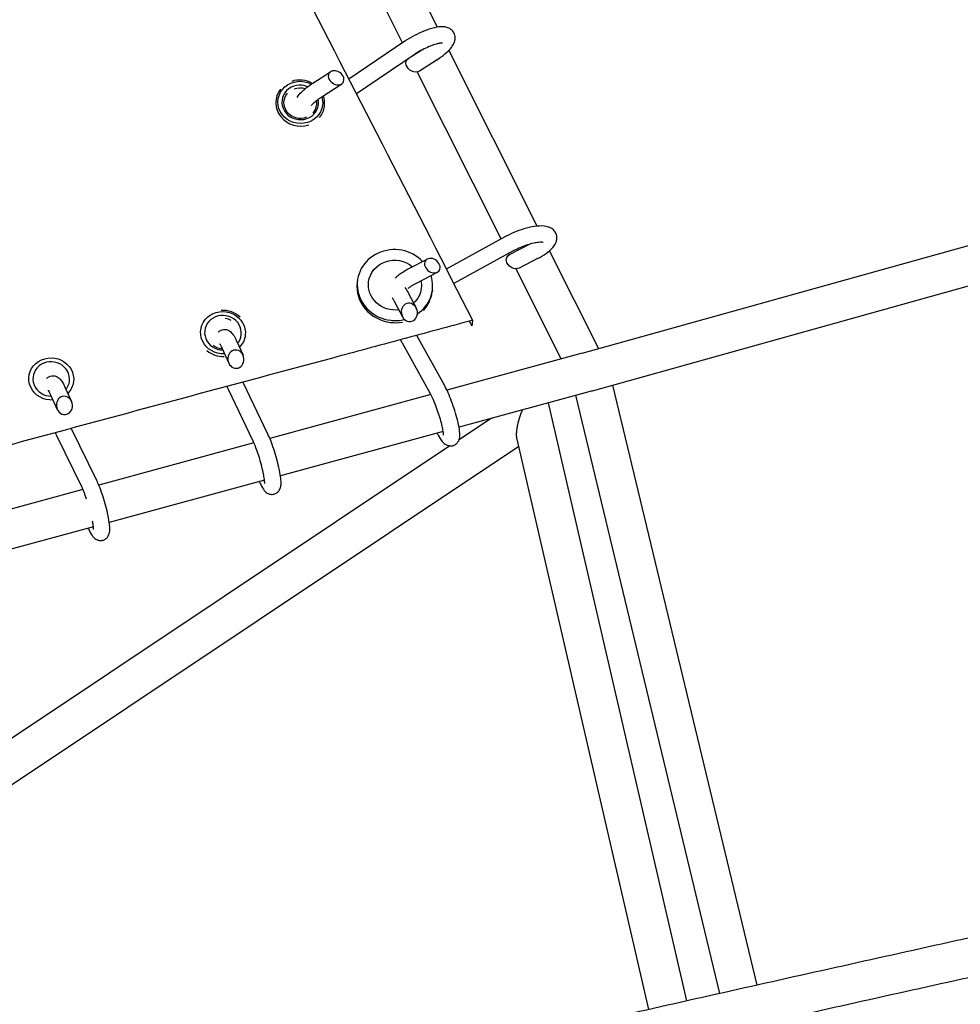
# Model space of a CAD drawing. Units: millimetres. Extents: x -7871 to 5051, y -5787 to 5929.
# Drawn here: x -573 to -112, y -1723 to -1240 of the extents above; entities that cross this region are included whole.
import ezdxf

# ---------------------------------------------------------------- set-up
doc = ezdxf.new("R2010")
doc.units = ezdxf.units.MM
doc.header["$LTSCALE"] = 20
doc.layers.add('2d', color=230, linetype='Continuous')

msp = doc.modelspace()

# ---------------------------------------------------------------- linework, layer by layer
at = {"layer": '2d'}
for p, q in [((-368.51, -1243.98), (-408.5, -1164.26)), ((-385.56, -1251.64), (-396.59, -1229.65)), ((-384.41, -1250.86), (-411.91, -1269.51)), ((-379.92, -1257.48), (-408.23, -1276.68)), ((-376.18, -1255.23), (-382.8, -1259.5)), ((-381.91, -1258.93), (-381.95, -1258.85)), ((-368.67, -1259.91), (-377.35, -1265.51)), ((-319.57, -1341.54), (-362.85, -1255.27)), ((-429.53, -1271.4), (-420.85, -1265.79)), ((-337.31, -1347.83), (-378.4, -1265.92)), ((-425.19, -1278.12), (-415.4, -1271.8)), ((-447.65, -1279.67), (-447.65, -1279.67)), ((-423.84, -1282.71), (-423.84, -1282.71)), ((-297.6, -1403.89), (78.6, -1298.94)), ((-292.54, -1422.21), (84.44, -1317.03)), ((-335.16, -1346.65), (-364.15, -1362.55)), ((-323.24, -1350.38), (-333.39, -1355.63)), ((-331.31, -1353.67), (-360.49, -1369.66)), ((-333.4, -1355.63), (-333.72, -1354.99)), ((-289.43, -1401.62), (-313.53, -1353.57)), ((-382.51, -1362.34), (-373.46, -1357.66)), ((-319.42, -1357.42), (-328.46, -1362.09)), ((-378.83, -1369.45), (-368.54, -1364.13)), ((-307.79, -1406.67), (-329.99, -1362.43)), ((-407.68, -1368.2), (-407.8, -1369.22)), ((-382.43, -1374.84), (-378.87, -1381.64)), ((-370.95, -1372.7), (-371.08, -1373.72)), ((-389.52, -1378.56), (-385.63, -1385.98)), ((-364.9, -1419.85), (-378.66, -1395.08)), ((-466.91, -1397.84), (-463.76, -1404.82)), ((-371.9, -1423.74), (-385.65, -1398.97)), ((-474.2, -1401.14), (-470.78, -1408.69)), ((-297.6, -1403.89), (-363.83, -1421.95)), ((-451.53, -1443.56), (-463.67, -1418.21)), ((-558.27, -1423.84), (-554.78, -1431.4)), ((-551.01, -1420.49), (-547.8, -1427.45)), ((-458.74, -1447.02), (-470.88, -1421.67)), ((-371.7, -1424.1), (-450.61, -1445.62)), ((-292.54, -1422.21), (-357.92, -1440.04)), ((-282.76, -1419.48), (-212.05, -1713.72)), ((-246.33, -1721.42), (-314.11, -1428.09)), ((-300.78, -1424.46), (-230.29, -1717.81)), ((-341.94, -1435.68), (-357.92, -1446.35)), ((-535.47, -1466.19), (-547.85, -1440.86)), ((-365.68, -1442.15), (-445.45, -1463.91)), ((-368.12, -1443.98), (-368.65, -1442.96)), ((-542.65, -1469.7), (-555.04, -1444.37)), ((-458.41, -1447.75), (-534.44, -1468.48)), ((-264.87, -1725.6), (-329.47, -1446)), ((-362.34, -1449.29), (-613.93, -1617.22)), ((-328.63, -1449.64), (-611.11, -1638.18)), ((-453.24, -1466.03), (-529.32, -1486.78)), ((-455.5, -1467.39), (-455.8, -1466.73)), ((-542.23, -1470.61), (-617.85, -1491.23)), ((-537.11, -1488.9), (-612.71, -1509.52)), ((-539.5, -1490.07), (-539.71, -1489.61))]:
    msp.add_line(p, q, dxfattribs=at)
at = {"layer": '2d', "extrusion": (0, 0, -1)}
for centre, major_axis, ratio, start_param, end_param in [((-380.07, -1262.51), (-3.42, 2.33), 0.75526, -2.833473, 0.30812), ((-435.7, -1280.85), (10.91, -1.39), 0.939848, -0.001933, 5.10523), ((-435.74, -1281.19), (7.94, -1.01), 0.939848, -2.079067, -1.370745), ((-435.74, -1281.19), (-7.94, 1.01), 0.939848, -2.088917, 0.559374), ((-435.7, -1280.85), (10.91, -1.39), 0.939848, -0.404963, -0.001933), ((-435.74, -1281.19), (7.94, -1.01), 0.939848, -0.001933, 0.572701), ((-435.74, -1281.19), (7.94, -1.01), 0.939848, -0.289926, -0.001933), ((-330.93, -1358.86), (-3.32, 2.51), 0.764074, -2.790772, 0.350821), ((-389.32, -1370.45), (-12.9, 1.58), 0.93989, -0.00194, 2.180082), ((-389.32, -1370.45), (-12.9, 1.58), 0.93989, -1.832525, -0.00194), ((-389.32, -1370.45), (12.9, -1.58), 0.93989, -0.308532, -0.00194), ((-389.32, -1370.45), (12.9, -1.58), 0.93989, -0.00194, 0.670967), ((-473.58, -1393.77), (-10.92, 1.29), 0.941013, -1.747486, 3.13963), ((-473.62, -1394.11), (7.95, -0.93), 0.941013, -1.539346, -1.168564), ((-473.58, -1393.77), (10.92, -1.29), 0.941013, -0.001963, 0.636954), ((-473.62, -1394.11), (-7.95, 0.93), 0.941013, -1.610904, -1.039677), ((-557.73, -1416.46), (-10.9, 1.46), 0.940686, -1.77076, 3.139653), ((-557.73, -1416.46), (10.9, -1.46), 0.940686, -0.001939, 0.612588)]:
    msp.add_ellipse(centre, major_axis=major_axis, ratio=ratio, start_param=start_param, end_param=end_param, dxfattribs=at)
at = {"layer": '2d'}
for centre, major_axis, ratio, start_param, end_param in [((-435.74, -1281.19), (-11.9, 1.52), 0.939848, -1.977653, -1.096875), ((-418.13, -1268.79), (-3.42, 2.33), 0.75526, -5.321399, 0.961786), ((-435.74, -1281.19), (-11.9, 1.52), 0.939848, -0.515318, 2.046559), ((-435.7, -1280.85), (-8.93, 1.14), 0.939848, -1.867502, 3.143526), ((-435.7, -1280.85), (8.93, -1.14), 0.939848, 0.001933, 0.321408), ((-435.74, -1281.19), (11.9, -1.52), 0.939848, 0.001933, 0.456524), ((-435.74, -1281.19), (11.9, -1.52), 0.939848, -0.540039, 0.001933), ((-389.32, -1370.45), (-18.36, 2.25), 0.93989, -2.281441, 1.572736), ((-371, -1360.9), (-3.32, 2.51), 0.764074, -5.388987, 0.894198), ((-389.32, -1370.45), (18.36, -2.25), 0.93989, -0.81982, 0.405511), ((-389.44, -1371.47), (-18.36, 2.25), 0.93989, 0, 1.572736), ((-389.44, -1371.47), (18.36, -2.25), 0.93989, -0.581275, 0), ((-382.25, -1383.81), (0.71, -4.44), 0.875647, -2.99656, 3.286625), ((-473.58, -1393.77), (8.94, -1.05), 0.941013, 0.001963, 4.809559), ((-473.62, -1394.11), (-11.92, 1.4), 0.941013, -2.238078, -1.392416), ((-389.44, -1371.47), (18.36, -2.25), 0.93989, -1.568857, -1.247676), ((-389.32, -1370.45), (18.36, -2.25), 0.93989, -1.568857, -1.196026), ((-473.58, -1393.77), (8.94, -1.05), 0.941013, -0.535721, 0.001963), ((-473.62, -1394.11), (11.92, -1.4), 0.941013, -2.172834, -1.407596), ((-467.27, -1406.75), (0.6, -4.46), 0.878177, -3.011745, 3.27144), ((-557.73, -1416.46), (8.92, -1.19), 0.940686, 0.001939, 4.833128), ((-557.73, -1416.46), (8.92, -1.19), 0.940686, -0.510717, 0.001939), ((-551.29, -1429.43), (0.58, -4.46), 0.877333, -3.006085, 3.2771)]:
    msp.add_ellipse(centre, major_axis=major_axis, ratio=ratio, start_param=start_param, end_param=end_param, dxfattribs=at)
for points, knots in [([(-1093.08, -1388.61), (-1087.42, -1386.66), (-1081.77, -1384.68), (-1053.65, -1374.64), (-1031.33, -1366.11), (-998.16, -1352.52), (-987.15, -1347.85), (-965.26, -1338.25), (-954.38, -1333.32), (-932.73, -1323.17), (-921.97, -1317.95), (-900.58, -1307.23), (-889.97, -1301.74), (-858.35, -1284.84), (-837.57, -1273.06), (-796.45, -1248.7), (-776.12, -1236.13), (-745.88, -1216.83), (-735.83, -1210.33), (-715.83, -1197.21), (-705.86, -1190.59), (-676.05, -1170.61), (-656.29, -1157.11), (-616.88, -1129.96), (-597.22, -1116.31), (-567.69, -1095.91), (-557.84, -1089.13), (-538.09, -1075.61), (-528.2, -1068.89), (-518.27, -1062.22)], [1.6939201, 1.6939201, 1.6939201, 1.6939201, 1.7124413, 1.7124413, 1.7863439, 1.7863439, 1.8232952, 1.8232952, 1.8602465, 1.8602465, 1.8971978, 1.8971978, 1.9341491, 1.9341491, 2.0080518, 2.0080518, 2.0819544, 2.0819544, 2.1189057, 2.1189057, 2.155857, 2.155857, 2.2297596, 2.2297596, 2.3036622, 2.3036622, 2.3406135, 2.3406135, 2.3775648, 2.3775648, 2.3775648, 2.3775648]), ([(-518.27, -1062.22), (-490.43, -1116.47), (-462.6, -1170.72), (-406.93, -1279.22), (-379.09, -1333.46), (-351.24, -1387.68)], [0.0000012, 0.0000012, 0.0000012, 0.0000012, 0.1909701, 0.1909701, 0.381939, 0.381939, 0.381939, 0.381939]), ([(-368.67, -1259.91), (-367.26, -1258.99), (-365.95, -1258.04), (-363.55, -1256.03), (-362.49, -1254.99), (-361.11, -1253.18), (-360.66, -1252.47), (-360.11, -1251.1), (-359.94, -1250.52), (-359.78, -1249.08), (-359.85, -1248.16), (-360.46, -1246.64), (-360.86, -1246.06), (-361.8, -1245.1), (-362.34, -1244.74), (-363.59, -1244.14), (-364.28, -1243.97), (-366.22, -1243.7), (-367.43, -1243.8), (-370.35, -1244.28), (-372.1, -1244.78), (-375.47, -1246.02), (-377.07, -1246.72), (-380.18, -1248.27), (-381.68, -1249.11), (-383.55, -1250.28), (-383.99, -1250.57), (-384.41, -1250.86)], [0.492301, 0.492301, 0.492301, 0.492301, 0.841269, 0.841269, 1.216823, 1.216823, 1.442226, 1.442226, 1.578655, 1.578655, 1.739244, 1.739244, 1.853336, 1.853336, 1.975197, 1.975197, 2.144789, 2.144789, 2.474466, 2.474466, 2.894747, 2.894747, 3.251167, 3.251167, 3.595685, 3.595685, 3.704894, 3.704894, 3.704894, 3.704894]), ([(-366.03, -1251.81), (-366.03, -1251.81), (-366.03, -1251.81), (-366.05, -1251.8), (-366.16, -1251.79), (-366.56, -1251.8), (-366.9, -1251.82), (-367.82, -1251.97), (-368.45, -1252.11), (-369.96, -1252.53), (-370.87, -1252.84), (-372.85, -1253.62), (-373.93, -1254.09), (-376.11, -1255.18), (-377.21, -1255.78), (-378.83, -1256.76), (-379.39, -1257.12), (-379.92, -1257.48)], [2.120524, 2.120524, 2.120524, 2.120524, 2.133439, 2.133439, 2.277292, 2.277292, 2.460627, 2.460627, 2.690423, 2.690423, 2.956934, 2.956934, 3.243997, 3.243997, 3.538926, 3.538926, 3.704894, 3.704894, 3.704894, 3.704894]), ([(-437.22, -1278.39), (-436.64, -1277.44), (-435.92, -1276.6), (-433.93, -1274.6), (-432.54, -1273.47), (-430.5, -1272.04), (-430.02, -1271.71), (-429.53, -1271.4)], [8.1066118, 8.1066118, 8.1066118, 8.1066118, 8.4004139, 8.4004139, 8.8106367, 8.8106367, 8.9324768, 8.9324768, 8.9324768, 8.9324768]), ([(-430.22, -1282.32), (-430.14, -1282.2), (-430.03, -1282.07), (-429.62, -1281.6), (-429.23, -1281.2), (-428.18, -1280.27), (-427.49, -1279.72), (-426.24, -1278.81), (-425.72, -1278.46), (-425.19, -1278.12)], [8.2009301, 8.2009301, 8.2009301, 8.2009301, 8.2959238, 8.2959238, 8.5141433, 8.5141433, 8.7727817, 8.7727817, 8.9324768, 8.9324768, 8.9324768, 8.9324768]), ([(-319.42, -1357.42), (-317.92, -1356.64), (-316.52, -1355.81), (-313.94, -1353.98), (-312.79, -1353.01), (-311.31, -1351.24), (-310.84, -1350.56), (-310.27, -1349.26), (-310.1, -1348.73), (-309.89, -1347.36), (-309.93, -1346.44), (-310.45, -1344.9), (-310.82, -1344.27), (-311.73, -1343.22), (-312.28, -1342.81), (-313.6, -1342.06), (-314.37, -1341.83), (-316.61, -1341.38), (-318.09, -1341.39), (-321.33, -1341.72), (-323.09, -1342.06), (-326.53, -1342.98), (-328.2, -1343.54), (-331.45, -1344.81), (-333.02, -1345.52), (-334.71, -1346.41), (-334.94, -1346.53), (-335.16, -1346.65)], [0.492301, 0.492301, 0.492301, 0.492301, 0.844038, 0.844038, 1.226176, 1.226176, 1.438901, 1.438901, 1.558761, 1.558761, 1.718743, 1.718743, 1.841158, 1.841158, 1.977097, 1.977097, 2.176058, 2.176058, 2.560458, 2.560458, 2.953012, 2.953012, 3.30573, 3.30573, 3.651126, 3.651126, 3.704894, 3.704894, 3.704894, 3.704894]), ([(-316.6, -1349.54), (-316.6, -1349.54), (-316.64, -1349.53), (-316.85, -1349.49), (-317.09, -1349.46), (-317.79, -1349.44), (-318.31, -1349.45), (-319.6, -1349.58), (-320.42, -1349.71), (-322.28, -1350.11), (-323.34, -1350.4), (-325.55, -1351.1), (-326.71, -1351.52), (-328.95, -1352.47), (-330.04, -1352.99), (-331.13, -1353.57), (-331.22, -1353.62), (-331.31, -1353.67)], [2.082639, 2.082639, 2.082639, 2.082639, 2.180762, 2.180762, 2.349307, 2.349307, 2.561005, 2.561005, 2.813368, 2.813368, 3.092336, 3.092336, 3.383841, 3.383841, 3.677477, 3.677477, 3.704894, 3.704894, 3.704894, 3.704894]), ([(-389.14, -1366.87), (-388.67, -1366.41), (-388.15, -1365.96), (-386.3, -1364.51), (-384.78, -1363.55), (-382.91, -1362.55), (-382.71, -1362.44), (-382.51, -1362.34)], [8.3172213, 8.3172213, 8.3172213, 8.3172213, 8.4867438, 8.4867438, 8.8851232, 8.8851232, 8.9324768, 8.9324768, 8.9324768, 8.9324768]), ([(-382.77, -1371.91), (-382.43, -1371.64), (-382.04, -1371.36), (-380.88, -1370.58), (-380.05, -1370.09), (-379.03, -1369.55), (-378.93, -1369.5), (-378.83, -1369.45)], [8.4711725, 8.4711725, 8.4711725, 8.4711725, 8.6363075, 8.6363075, 8.9035518, 8.9035518, 8.9324768, 8.9324768, 8.9324768, 8.9324768]), ([(-384.48, -1371.63), (-383.87, -1372.36), (-383.38, -1373.14), (-382.72, -1374.3), (-382.58, -1374.57), (-382.43, -1374.84)], [8.5433374, 8.5433374, 8.5433374, 8.5433374, 8.8467222, 8.8467222, 8.9324768, 8.9324768, 8.9324768, 8.9324768]), ([(-390.64, -1376.74), (-390.64, -1376.74), (-390.63, -1376.74), (-390.61, -1376.77), (-390.53, -1376.86), (-390.29, -1377.21), (-390.09, -1377.53), (-389.76, -1378.12), (-389.64, -1378.33), (-389.52, -1378.56)], [8.4973831, 8.4973831, 8.4973831, 8.4973831, 8.521405, 8.521405, 8.650974, 8.650974, 8.8396734, 8.8396734, 8.9324768, 8.9324768, 8.9324768, 8.9324768]), ([(-351.24, -1387.68), (-362.77, -1390.8), (-374.31, -1393.91), (-397.39, -1400.13), (-408.94, -1403.24), (-443.57, -1412.56), (-466.67, -1418.77), (-512.84, -1431.21), (-535.92, -1437.44), (-582.04, -1449.92), (-605.07, -1456.18), (-651.09, -1468.74), (-674.07, -1475.04), (-719.93, -1487.69), (-742.81, -1494.05), (-777.04, -1503.64), (-788.43, -1506.84), (-811.17, -1513.27), (-822.52, -1516.5), (-856.51, -1526.2), (-879.08, -1532.7), (-924.05, -1545.72), (-946.45, -1552.23), (-991.07, -1565.22), (-1013.31, -1571.7), (-1057.61, -1584.54), (-1079.69, -1590.91), (-1123.7, -1603.49), (-1145.63, -1609.7), (-1189.4, -1621.88), (-1211.22, -1627.86), (-1254.77, -1639.51), (-1276.5, -1645.18), (-1319.92, -1656.18), (-1341.62, -1661.5), (-1385, -1671.72), (-1406.68, -1676.62), (-1450.04, -1685.97), (-1471.71, -1690.43), (-1514.99, -1698.92), (-1536.6, -1702.94), (-1579.77, -1710.57), (-1601.32, -1714.18), (-1644.34, -1720.96), (-1665.79, -1724.14), (-1697.88, -1728.6), (-1708.57, -1730.04), (-1729.9, -1732.81), (-1740.54, -1734.14), (-1772.42, -1737.99), (-1793.6, -1740.35), (-1835.78, -1744.69), (-1856.79, -1746.66), (-1898.63, -1750.23), (-1919.45, -1751.83), (-1960.89, -1754.66), (-1981.51, -1755.9), (-2022.54, -1758.05), (-2042.96, -1758.96), (-2083.61, -1760.47), (-2103.84, -1761.06), (-2144.1, -1761.95), (-2164.14, -1762.25), (-2204.04, -1762.53), (-2223.9, -1762.52), (-2263.42, -1762.19), (-2283.09, -1761.87), (-2322.21, -1760.88), (-2341.66, -1760.22), (-2380.32, -1758.52), (-2399.53, -1757.48), (-2418.61, -1756.21)], [0.01186, 0.01186, 0.01186, 0.01186, 0.048044, 0.048044, 0.084229, 0.084229, 0.156597, 0.156597, 0.228966, 0.228966, 0.301335, 0.301335, 0.373703, 0.373703, 0.446072, 0.446072, 0.482256, 0.482256, 0.518441, 0.518441, 0.590809, 0.590809, 0.663178, 0.663178, 0.735547, 0.735547, 0.807915, 0.807915, 0.880284, 0.880284, 0.952653, 0.952653, 1.025021, 1.025021, 1.09739, 1.09739, 1.169759, 1.169759, 1.242127, 1.242127, 1.314496, 1.314496, 1.386865, 1.386865, 1.459233, 1.459233, 1.495418, 1.495418, 1.531602, 1.531602, 1.603971, 1.603971, 1.676339, 1.676339, 1.748708, 1.748708, 1.821077, 1.821077, 1.893445, 1.893445, 1.965814, 1.965814, 2.038183, 2.038183, 2.110551, 2.110551, 2.18292, 2.18292, 2.255289, 2.255289, 2.327657, 2.327657, 2.327657, 2.327657]), ([(-351.24, -1387.68), (-351.27, -1387.89), (-351.3, -1388.1), (-351.34, -1388.3), (-351.37, -1388.53), (-351.41, -1388.76), (-351.44, -1388.99), (-351.5, -1389.39), (-351.56, -1389.79), (-351.62, -1390.2), (-351.63, -1390.27), (-351.65, -1390.35), (-351.66, -1390.43)], [0.02323546, 0.02323546, 0.02323546, 0.02323546, 0.025050033, 0.025050033, 0.025050033, 0.027054036, 0.027054036, 0.027054036, 0.030561041, 0.030561041, 0.030561041, 0.031235742, 0.031235742, 0.031235742, 0.031235742]), ([(-475.93, -1393.56), (-475.8, -1393.42), (-475.65, -1393.28), (-475.1, -1392.84), (-474.6, -1392.56), (-473.58, -1392.24), (-473.08, -1392.18), (-472.14, -1392.22), (-471.7, -1392.32), (-470.89, -1392.6), (-470.54, -1392.8), (-469.86, -1393.26), (-469.59, -1393.53), (-468.83, -1394.33), (-468.5, -1394.83), (-467.73, -1396.11), (-467.33, -1396.92), (-466.91, -1397.84)], [8.0887839, 8.0887839, 8.0887839, 8.0887839, 8.1130758, 8.1130758, 8.1683774, 8.1683774, 8.2166867, 8.2166867, 8.2693794, 8.2693794, 8.3359686, 8.3359686, 8.433428, 8.433428, 8.6500327, 8.6500327, 8.9324768, 8.9324768, 8.9324768, 8.9324768]), ([(-475.22, -1399.21), (-475.22, -1399.21), (-475.2, -1399.24), (-475.1, -1399.39), (-474.98, -1399.57), (-474.66, -1400.16), (-474.44, -1400.61), (-474.2, -1401.14)], [8.4931473, 8.4931473, 8.4931473, 8.4931473, 8.5699574, 8.5699574, 8.7250912, 8.7250912, 8.9324768, 8.9324768, 8.9324768, 8.9324768]), ([(-560.02, -1416.19), (-559.91, -1416.07), (-559.78, -1415.95), (-559.25, -1415.53), (-558.75, -1415.24), (-557.72, -1414.92), (-557.22, -1414.86), (-556.26, -1414.9), (-555.82, -1415.01), (-554.99, -1415.3), (-554.65, -1415.5), (-553.94, -1415.98), (-553.66, -1416.26), (-552.83, -1417.15), (-552.46, -1417.74), (-551.71, -1419.04), (-551.36, -1419.73), (-551.01, -1420.49)], [8.0881316, 8.0881316, 8.0881316, 8.0881316, 8.1089975, 8.1089975, 8.1670181, 8.1670181, 8.2177159, 8.2177159, 8.2731172, 8.2731172, 8.3434627, 8.3434627, 8.448616, 8.448616, 8.6978923, 8.6978923, 8.9324768, 8.9324768, 8.9324768, 8.9324768]), ([(-559.3, -1421.94), (-559.3, -1421.94), (-559.26, -1421.99), (-559.12, -1422.21), (-558.98, -1422.44), (-558.65, -1423.04), (-558.47, -1423.42), (-558.27, -1423.84)], [8.4947028, 8.4947028, 8.4947028, 8.4947028, 8.5977054, 8.5977054, 8.7651348, 8.7651348, 8.9324768, 8.9324768, 8.9324768, 8.9324768]), ([(-365.52, -1443.96), (-365.52, -1443.96), (-365.52, -1443.96), (-365.52, -1443.96), (-365.52, -1443.87), (-365.52, -1443.54), (-365.54, -1443.23), (-365.65, -1442.33), (-365.75, -1441.68), (-366.06, -1440.07), (-366.29, -1439.07), (-366.86, -1436.86), (-367.21, -1435.64), (-368, -1433.14), (-368.43, -1431.86), (-369.34, -1429.39), (-369.8, -1428.21), (-370.71, -1426.11), (-371.14, -1425.18), (-371.66, -1424.17), (-371.78, -1423.94), (-371.9, -1423.74)], [1.587619, 1.587619, 1.587619, 1.587619, 1.590811, 1.590811, 1.71071, 1.71071, 1.88637, 1.88637, 2.124253, 2.124253, 2.404177, 2.404177, 2.70311, 2.70311, 3.008516, 3.008516, 3.313341, 3.313341, 3.609639, 3.609639, 3.704894, 3.704894, 3.704894, 3.704894]), ([(-368.12, -1443.98), (-367.47, -1445.21), (-366.87, -1446.23), (-365.83, -1447.48), (-365.54, -1447.81), (-364.86, -1448.36), (-364.55, -1448.59), (-363.65, -1449.04), (-363.03, -1449.27), (-361.73, -1449.32), (-361.15, -1449.24), (-360.12, -1448.88), (-359.68, -1448.61), (-358.93, -1448), (-358.64, -1447.65), (-358.14, -1446.9), (-357.98, -1446.53), (-357.68, -1445.65), (-357.61, -1445.21), (-357.44, -1443.59), (-357.55, -1442.52), (-357.93, -1439.85), (-358.25, -1438.27), (-359.04, -1435.1), (-359.48, -1433.56), (-360.45, -1430.48), (-360.97, -1428.95), (-362.07, -1426), (-362.64, -1424.58), (-363.78, -1422.01), (-364.34, -1420.86), (-364.9, -1419.85)], [0.492301, 0.492301, 0.492301, 0.492301, 0.876372, 0.876372, 1.013616, 1.013616, 1.103385, 1.103385, 1.199278, 1.199278, 1.260683, 1.260683, 1.315683, 1.315683, 1.377077, 1.377077, 1.456876, 1.456876, 1.584865, 1.584865, 1.955181, 1.955181, 2.360079, 2.360079, 2.703575, 2.703575, 3.038136, 3.038136, 3.373728, 3.373728, 3.704894, 3.704894, 3.704894, 3.704894]), ([(-453.14, -1467.73), (-453.14, -1467.73), (-453.13, -1467.67), (-453.13, -1467.41), (-453.13, -1467.14), (-453.2, -1466.32), (-453.27, -1465.71), (-453.51, -1464.16), (-453.69, -1463.18), (-454.16, -1460.99), (-454.46, -1459.77), (-455.13, -1457.23), (-455.5, -1455.92), (-456.29, -1453.37), (-456.71, -1452.13), (-457.52, -1449.89), (-457.91, -1448.89), (-458.44, -1447.67), (-458.59, -1447.32), (-458.74, -1447.02)], [1.575566, 1.575566, 1.575566, 1.575566, 1.678003, 1.678003, 1.845676, 1.845676, 2.078897, 2.078897, 2.357755, 2.357755, 2.657138, 2.657138, 2.963654, 2.963654, 3.270439, 3.270439, 3.570642, 3.570642, 3.704894, 3.704894, 3.704894, 3.704894]), ([(-455.5, -1467.39), (-454.94, -1468.62), (-454.42, -1469.64), (-453.5, -1470.95), (-453.22, -1471.32), (-452.55, -1471.94), (-452.29, -1472.16), (-451.51, -1472.63), (-450.95, -1472.89), (-449.7, -1473.06), (-449.13, -1473.04), (-448.09, -1472.78), (-447.63, -1472.57), (-446.84, -1472.04), (-446.52, -1471.73), (-445.97, -1471.05), (-445.78, -1470.71), (-445.45, -1469.96), (-445.35, -1469.59), (-445.14, -1468.54), (-445.12, -1467.96), (-445.14, -1466.43), (-445.23, -1465.46), (-445.57, -1463.03), (-445.86, -1461.52), (-446.54, -1458.44), (-446.93, -1456.89), (-447.78, -1453.81), (-448.24, -1452.28), (-449.2, -1449.34), (-449.7, -1447.93), (-450.65, -1445.51), (-451.09, -1444.48), (-451.53, -1443.56)], [0.492301, 0.492301, 0.492301, 0.492301, 0.871581, 0.871581, 1.027066, 1.027066, 1.105339, 1.105339, 1.193029, 1.193029, 1.248899, 1.248899, 1.29724, 1.29724, 1.349592, 1.349592, 1.415452, 1.415452, 1.511039, 1.511039, 1.718016, 1.718016, 2.023235, 2.023235, 2.400581, 2.400581, 2.7399, 2.7399, 3.072715, 3.072715, 3.407336, 3.407336, 3.704894, 3.704894, 3.704894, 3.704894]), ([(-539.5, -1490.07), (-538.92, -1491.31), (-538.39, -1492.34), (-537.45, -1493.64), (-537.16, -1494), (-536.5, -1494.6), (-536.22, -1494.83), (-535.41, -1495.31), (-534.83, -1495.57), (-533.56, -1495.71), (-532.98, -1495.68), (-531.95, -1495.4), (-531.49, -1495.17), (-530.7, -1494.63), (-530.39, -1494.3), (-529.85, -1493.61), (-529.67, -1493.25), (-529.33, -1492.47), (-529.24, -1492.08), (-529.02, -1490.87), (-529.02, -1490.17), (-529.09, -1488.59), (-529.18, -1487.74), (-529.5, -1485.45), (-529.79, -1483.93), (-530.49, -1480.83), (-530.88, -1479.28), (-531.74, -1476.19), (-532.21, -1474.66), (-533.19, -1471.72), (-533.7, -1470.32), (-534.63, -1468), (-535.05, -1467.04), (-535.47, -1466.19)], [0.492301, 0.492301, 0.492301, 0.492301, 0.873353, 0.873353, 1.021842, 1.021842, 1.104557, 1.104557, 1.195292, 1.195292, 1.253141, 1.253141, 1.303833, 1.303833, 1.359344, 1.359344, 1.429928, 1.429928, 1.535737, 1.535737, 1.788751, 1.788751, 2.044679, 2.044679, 2.419728, 2.419728, 2.759147, 2.759147, 3.092404, 3.092404, 3.427964, 3.427964, 3.704894, 3.704894, 3.704894, 3.704894]), ([(-540.41, -1475.38), (-540.52, -1475.04), (-540.63, -1474.71), (-541.16, -1473.24), (-541.56, -1472.18), (-542.2, -1470.68), (-542.44, -1470.15), (-542.65, -1469.7)], [3.1212401, 3.1212401, 3.1212401, 3.1212401, 3.2060724, 3.2060724, 3.5077941, 3.5077941, 3.7048942, 3.7048942, 3.7048942, 3.7048942]), ([(-537.05, -1490.32), (-537.05, -1490.32), (-537.05, -1490.29), (-537.04, -1490.12), (-537.04, -1489.9), (-537.08, -1489.22), (-537.13, -1488.69), (-537.29, -1487.53), (-537.39, -1486.92), (-537.51, -1486.25)], [1.5802419, 1.5802419, 1.5802419, 1.5802419, 1.6553078, 1.6553078, 1.8093307, 1.8093307, 2.0282996, 2.0282996, 2.2210408, 2.2210408, 2.2210408, 2.2210408]), ([(148.63, -1634.55), (111.66, -1642.5), (74.71, -1650.49), (0.78, -1666.58), (-36.19, -1674.68), (-110.02, -1690.97), (-146.88, -1699.15), (-220.35, -1715.56), (-256.95, -1723.8), (-293.46, -1732.06)], [3.1446823, 3.1446823, 3.1446823, 3.1446823, 3.1793641, 3.1793641, 3.2141297, 3.2141297, 3.2488952, 3.2488952, 3.2835769, 3.2835769, 3.2835769, 3.2835769]), ([(153.3, -1652.98), (116.11, -1660.97), (78.93, -1669.01), (4.56, -1685.2), (-32.64, -1693.35), (-106.91, -1709.74), (-143.99, -1717.97), (-217.89, -1734.48), (-254.71, -1742.77), (-291.44, -1751.08)], [3.1444693, 3.1444693, 3.1444693, 3.1444693, 3.1793753, 3.1793753, 3.2143669, 3.2143669, 3.2493584, 3.2493584, 3.2842645, 3.2842645, 3.2842645, 3.2842645])]:
    msp.add_open_spline(points, degree=3, knots=knots, dxfattribs=at)
for points in [[(-352.84, -1388.12), (-352.45, -1388.89), (-352.05, -1389.66), (-351.66, -1390.43)], [(-385.65, -1398.97), (-385.95, -1398.42), (-386.25, -1397.84), (-386.56, -1397.21)], [(-463.67, -1418.21), (-463.7, -1418.14), (-463.74, -1418.07), (-463.77, -1417.99)], [(-470.88, -1421.67), (-471.12, -1421.18), (-471.35, -1420.65), (-471.59, -1420.1)], [(-555.04, -1444.37), (-555.28, -1443.88), (-555.51, -1443.36), (-555.75, -1442.81)], [(-547.85, -1440.86), (-547.88, -1440.8), (-547.9, -1440.75), (-547.93, -1440.69)]]:
    msp.add_open_spline(points, degree=3, dxfattribs=at)
for points, weights in [([(-297.6, -1403.89), (-297.6, -1403.89), (-297.6, -1403.89), (-297.6, -1403.89)], [0.999999986365, 0.999999971893, 0.999999976438, 1]), ([(-292.54, -1422.21), (-292.54, -1422.21), (-292.54, -1422.21), (-292.54, -1422.21)], [0.999999986365, 0.999999971893, 0.999999976438, 1]), ([(-292.54, -1422.21), (-292.54, -1422.21), (-292.54, -1422.21), (-292.54, -1422.21)], [1, 0.999960067972, 0.999920138337, 0.999880211095]), ([(-328.91, -1438.05), (-328.43, -1436.02), (-327.71, -1433.81), (-326.77, -1431.54)], [1, 0.906007841713, 0.832400512602, 0.779178012667]), ([(-329.47, -1445.99), (-329.9, -1444.12), (-329.71, -1441.36), (-328.91, -1438.05)], [1, 0.957853289478, 0.957853289478, 1]), ([(-329.47, -1446), (-329.47, -1446), (-329.47, -1445.99), (-329.47, -1445.99)], [0.999468483364, 0.999645583087, 0.999822755299, 1])]:
    msp.add_rational_spline(points, weights, degree=3, dxfattribs=at)

doc.saveas('drawing.dxf')
